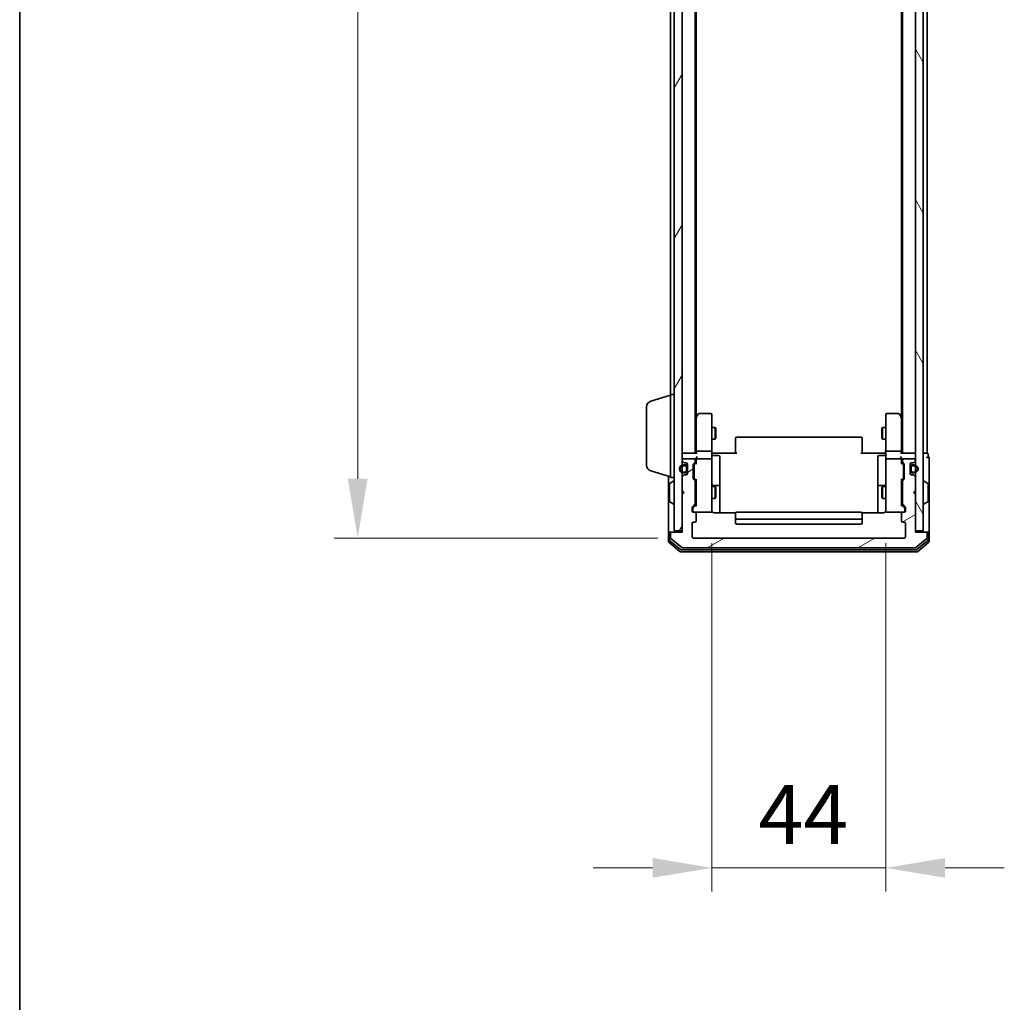
# Model space of a CAD drawing. Units: millimetres. Extents: x 10 to 7358, y 5 to 1691.
# Drawn here: x 280 to 529, y 697 to 946 of the extents above; entities that cross this region are included whole.
import ezdxf

# ---------------------------------------------------------------- set-up
doc = ezdxf.new("R2010")
doc.units = ezdxf.units.MM
doc.header["$LTSCALE"] = 0.666667
doc.layers.get('Defpoints').update_dxf_attribs({"lineweight": 25})
for name, color, linetype, lineweight in [('Border (ISO)', 7, 'Continuous', 35), ('Dimension (ISO)', 7, 'Continuous', 18), ('Dimension (ISO) @ 1', 7, 'Continuous', 18), ('Hatch (ISO)', 1, 'Continuous', 18), ('Visible (ISO)', 7, 'Continuous', 35)]:
    doc.layers.add(name, color=color, linetype=linetype, lineweight=lineweight)
doc.styles.add('Note Text (TK)', font='txt')
doc.dimstyles.new('Default - Method 1b (TK)', dxfattribs={"dimscale": 0.666667, "dimtxt": 2.5, "dimasz": 2.5, "dimexe": 1, "dimexo": 1.5, "dimgap": 1, "dimtad": 1, "dimtoh": 1, "dimrnd": 1e-08, "dimdsep": 46, "dimtxsty": 'Note Text (TK)', "dimcen": 0.09, "dimdle": 5, "dimclrd": 100, "dimclre": 100, "dimclrt": 7, "dimadec": 1, "dimazin": 1, "dimtfac": 1, "dimtmove": 0, "dimatfit": 3, "dimfxl": 1, "dimtolj": 1, "dimlwd": -1, "dimlwe": -1, "dimarcsym": 0})

# ---------------------------------------------------------------- blocks, each defined once
blk = doc.blocks.new('図面枠 tk図枠')
at = {"layer": 'Border (ISO)'}
blk.add_line((14.5, 289), (14.5, 8), dxfattribs=at)
blk = doc.blocks.new('*D27')
at = {"layer": 'Defpoints', "color": 0}
for p in [(450.77, 1167.39), (365.87, 814.39), (450.77, 814.39)]:
    blk.add_point(p, dxfattribs=at)
at = {"layer": 'Dimension (ISO)', "color": 100}
for p, q in [((441.77, 1167.39), (359.87, 1167.39)), ((365.87, 1152.39), (365.87, 829.39)), ((441.77, 814.39), (359.87, 814.39))]:
    blk.add_line(p, q, dxfattribs=at)
for points in [[(363.37, 1152.39), (368.37, 1152.39), (365.87, 1167.39)], [(363.37, 829.39), (368.37, 829.39), (365.87, 814.39)]]:
    blk.add_solid(points, dxfattribs=at)
at = {"layer": 'Dimension (ISO)', "color": 7, "insert": (352.37, 975.64), "char_height": 15, "attachment_point": 4, "rotation": 90, "style": 'Note Text (TK)'}
blk.add_mtext('\\A1;353', dxfattribs=at)
blk = doc.blocks.new('*D78')
at = {"layer": 'Defpoints', "color": 0}
for p in [(455.47, 822.08), (499.47, 822.08), (499.47, 730.94)]:
    blk.add_point(p, dxfattribs=at)
at = {"layer": 'Dimension (ISO) @ 1', "color": 100}
for p, q in [((455.47, 813.08), (455.47, 724.94)), ((499.47, 813.08), (499.47, 724.94)), ((440.47, 730.94), (425.47, 730.94)), ((455.47, 730.94), (470.47, 730.94)), ((470.47, 730.94), (484.47, 730.94)), ((499.47, 730.94), (484.47, 730.94)), ((514.47, 730.94), (529.47, 730.94))]:
    blk.add_line(p, q, dxfattribs=at)
for points in [[(440.47, 733.44), (440.47, 728.44), (455.47, 730.94)], [(514.47, 733.44), (514.47, 728.44), (499.47, 730.94)]]:
    blk.add_solid(points, dxfattribs=at)
at = {"layer": 'Dimension (ISO) @ 1', "color": 7, "insert": (467.28, 744.44), "char_height": 15, "attachment_point": 4, "style": 'Note Text (TK)'}
blk.add_mtext('\\A1;44', dxfattribs=at)

msp = doc.modelspace()

# ---------------------------------------------------------------- hatches: boundary and pattern name
at = {"layer": 'Hatch (ISO)'}
h = msp.add_hatch(dxfattribs=at)
h.set_pattern_fill('ANSI31', color=256, scale=152.4, angle=14.999978, style=0)
h.set_pattern_definition([(60, (193.333, -42.667), (-16.49778, 9.525), [])])
h.paths.add_polyline_path([(445.9684, 816.1933), (447.9684, 816.1933), (447.9684, 1165.5933), (445.9684, 1165.5933)])
h = msp.add_hatch(dxfattribs=at)
h.set_pattern_fill('ANSI31', color=256, scale=152.4, angle=75.000175, style=0)
h.set_pattern_definition([(120.0002, (193.333, -42.667), (-16.49775, -9.52505), [])])
h.paths.add_polyline_path([(506.9684, 816.1933), (508.9684, 816.1933), (508.9684, 1165.5933), (506.9684, 1165.5933)])
h = msp.add_hatch(dxfattribs=at)
h.set_pattern_fill('ANSI31', color=256, scale=152.4, angle=-14.999978, style=0)
h.set_pattern_definition([(30, (193.333, -42.667), (-9.525, 16.49778), [])])
edge = h.paths.add_edge_path()
edge.add_line((451.2684, 823.0676), (451.2684, 828.7191))
edge.add_ellipse((450.9684, 828.7191), major_axis=(0, 0.3), ratio=1, start_angle=270, end_angle=315)
edge.add_line((451.1805, 828.9312), (450.8562, 829.2555))
edge.add_ellipse((451.0684, 829.4676), major_axis=(-0.2121, 0.2121), ratio=1, start_angle=45, end_angle=90, ccw=False)
edge.add_line((450.7684, 829.4676), (450.7684, 832.9691))
edge.add_ellipse((451.0684, 832.9691), major_axis=(0, 0.3), ratio=1, start_angle=45, end_angle=90, ccw=False)
edge.add_line((450.8562, 833.1812), (451.1805, 833.5055))
edge.add_ellipse((450.9684, 833.7176), major_axis=(0.2121, 0.2121), ratio=1, start_angle=270, end_angle=315)
edge.add_line((451.2684, 833.7176), (451.2684, 834.0933))
edge.add_ellipse((450.9684, 834.0933), major_axis=(0, 0.3), ratio=1, start_angle=270, end_angle=360)
edge.add_line((450.9684, 834.3933), (448.2684, 834.3933))
edge.add_ellipse((448.2684, 834.0933), major_axis=(-0.3, 0), ratio=1, start_angle=270, end_angle=360)
edge.add_line((447.9684, 834.0933), (447.9684, 834.0176))
edge.add_ellipse((448.2684, 834.0176), major_axis=(0, -0.3), ratio=1, start_angle=270, end_angle=315)
edge.add_line((448.0562, 833.8055), (448.3805, 833.4812))
edge.add_ellipse((448.5926, 833.6933), major_axis=(0.2121, -0.2121), ratio=1, start_angle=270, end_angle=315)
edge.add_line((448.5926, 833.3933), (448.9684, 833.3933))
edge.add_ellipse((448.9684, 833.0933), major_axis=(0.3, 0), ratio=1, start_angle=0, end_angle=90, ccw=False)
edge.add_line((449.2684, 833.0933), (449.2684, 830.6933))
edge.add_ellipse((448.9684, 830.6933), major_axis=(0, -0.3), ratio=1, start_angle=0, end_angle=90, ccw=False)
edge.add_line((448.9684, 830.3933), (448.5926, 830.3933))
edge.add_ellipse((448.5926, 830.0933), major_axis=(-0.3, 0), ratio=1, start_angle=270, end_angle=315)
edge.add_line((448.3805, 830.3055), (448.0562, 829.9812))
edge.add_ellipse((448.2684, 829.7691), major_axis=(-0.2121, -0.2121), ratio=1, start_angle=270, end_angle=315)
edge.add_line((447.9684, 829.7691), (447.9684, 826.3933))
edge.add_line((447.9684, 826.3933), (448.4684, 825.8933))
edge.add_line((448.4684, 825.8933), (447.9684, 825.3933))
edge.add_line((447.9684, 825.3933), (447.9684, 815.8933))
edge.add_line((447.9684, 815.8933), (445.2684, 815.8933))
edge.add_ellipse((445.2684, 815.5933), major_axis=(-0.3, 0), ratio=1, start_angle=270, end_angle=360)
edge.add_line((444.9684, 815.5933), (444.9684, 814.5338))
edge.add_ellipse((445.2684, 814.5338), major_axis=(0, -0.3), ratio=1, start_angle=270, end_angle=320.194429)
edge.add_line((445.0763, 814.3034), (447.8849, 811.9629))
edge.add_ellipse((448.077, 812.1933), major_axis=(0.2305, -0.1921), ratio=1, start_angle=270, end_angle=309.805571)
edge.add_line((448.077, 811.8933), (506.8598, 811.8933))
edge.add_ellipse((506.8598, 812.1933), major_axis=(0.3, 0), ratio=1, start_angle=270, end_angle=309.805571)
edge.add_line((507.0518, 811.9629), (509.8604, 814.3034))
edge.add_ellipse((509.6684, 814.5338), major_axis=(0.2305, 0.1921), ratio=1, start_angle=270, end_angle=320.194429)
edge.add_line((509.9684, 814.5338), (509.9684, 815.5933))
edge.add_ellipse((509.6684, 815.5933), major_axis=(0, 0.3), ratio=1, start_angle=270, end_angle=360)
edge.add_line((509.6684, 815.8933), (506.9684, 815.8933))
edge.add_line((506.9684, 815.8933), (506.9684, 825.3933))
edge.add_line((506.9684, 825.3933), (506.4684, 825.8933))
edge.add_line((506.4684, 825.8933), (506.9684, 826.3933))
edge.add_line((506.9684, 826.3933), (506.9684, 829.7691))
edge.add_ellipse((506.6684, 829.7691), major_axis=(0, 0.3), ratio=1, start_angle=270, end_angle=315)
edge.add_line((506.8805, 829.9812), (506.5562, 830.3055))
edge.add_ellipse((506.3441, 830.0933), major_axis=(-0.2121, 0.2121), ratio=1, start_angle=270, end_angle=315)
edge.add_line((506.3441, 830.3933), (505.9684, 830.3933))
edge.add_ellipse((505.9684, 830.6933), major_axis=(-0.3, 0), ratio=1, start_angle=0, end_angle=90, ccw=False)
edge.add_line((505.6684, 830.6933), (505.6684, 833.0933))
edge.add_ellipse((505.9684, 833.0933), major_axis=(0, 0.3), ratio=1, start_angle=0, end_angle=90, ccw=False)
edge.add_line((505.9684, 833.3933), (506.3441, 833.3933))
edge.add_ellipse((506.3441, 833.6933), major_axis=(0.3, 0), ratio=1, start_angle=270, end_angle=315)
edge.add_line((506.5562, 833.4812), (506.8805, 833.8055))
edge.add_ellipse((506.6684, 834.0176), major_axis=(0.2121, 0.2121), ratio=1, start_angle=270, end_angle=315)
edge.add_line((506.9684, 834.0176), (506.9684, 834.0933))
edge.add_ellipse((506.6684, 834.0933), major_axis=(0, 0.3), ratio=1, start_angle=270, end_angle=360)
edge.add_line((506.6684, 834.3933), (503.9684, 834.3933))
edge.add_ellipse((503.9684, 834.0933), major_axis=(-0.3, 0), ratio=1, start_angle=270, end_angle=360)
edge.add_line((503.6684, 834.0933), (503.6684, 833.7176))
edge.add_ellipse((503.9684, 833.7176), major_axis=(0, -0.3), ratio=1, start_angle=270, end_angle=315)
edge.add_line((503.7562, 833.5055), (504.0805, 833.1812))
edge.add_ellipse((503.8684, 832.9691), major_axis=(0.2121, -0.2121), ratio=1, start_angle=45, end_angle=90, ccw=False)
edge.add_line((504.1684, 832.9691), (504.1684, 829.4676))
edge.add_ellipse((503.8684, 829.4676), major_axis=(0, -0.3), ratio=1, start_angle=45, end_angle=90, ccw=False)
edge.add_line((504.0805, 829.2555), (503.7562, 828.9312))
edge.add_ellipse((503.9684, 828.7191), major_axis=(-0.2121, -0.2121), ratio=1, start_angle=270, end_angle=315)
edge.add_line((503.6684, 828.7191), (503.6684, 823.0676))
edge.add_ellipse((503.9684, 823.0676), major_axis=(0, -0.3), ratio=1, start_angle=270, end_angle=315)
edge.add_line((503.7562, 822.8555), (504.3805, 822.2312))
edge.add_ellipse((504.1684, 822.0191), major_axis=(0.2121, -0.2121), ratio=1, start_angle=45, end_angle=90, ccw=False)
edge.add_line((504.4684, 822.0191), (504.4684, 821.1933))
edge.add_ellipse((504.1684, 821.1933), major_axis=(0, -0.3), ratio=1, start_angle=0, end_angle=90, ccw=False)
edge.add_line((504.1684, 820.8933), (503.7684, 820.8933))
edge.add_ellipse((503.7684, 820.5933), major_axis=(-0.3, 0), ratio=1, start_angle=270, end_angle=360)
edge.add_line((503.4684, 820.5933), (503.4684, 818.6933))
edge.add_ellipse((503.7684, 818.6933), major_axis=(0, -0.3), ratio=1, start_angle=270, end_angle=360)
edge.add_line((503.7684, 818.3933), (504.1684, 818.3933))
edge.add_ellipse((504.1684, 818.0933), major_axis=(0.3, 0), ratio=1, start_angle=0, end_angle=90, ccw=False)
edge.add_line((504.4684, 818.0933), (504.4684, 814.6933))
edge.add_ellipse((504.1684, 814.6933), major_axis=(0, -0.3), ratio=1, start_angle=0, end_angle=90, ccw=False)
edge.add_line((504.1684, 814.3933), (450.7684, 814.3933))
edge.add_ellipse((450.7684, 814.6933), major_axis=(-0.3, 0), ratio=1, start_angle=0, end_angle=90, ccw=False)
edge.add_line((450.4684, 814.6933), (450.4684, 818.0933))
edge.add_ellipse((450.7684, 818.0933), major_axis=(0, 0.3), ratio=1, start_angle=0, end_angle=90, ccw=False)
edge.add_line((450.7684, 818.3933), (451.1684, 818.3933))
edge.add_ellipse((451.1684, 818.6933), major_axis=(0.3, 0), ratio=1, start_angle=270, end_angle=360)
edge.add_line((451.4684, 818.6933), (451.4684, 820.5933))
edge.add_ellipse((451.1684, 820.5933), major_axis=(0, 0.3), ratio=1, start_angle=270, end_angle=360)
edge.add_line((451.1684, 820.8933), (450.7684, 820.8933))
edge.add_ellipse((450.7684, 821.1933), major_axis=(-0.3, 0), ratio=1, start_angle=0, end_angle=90, ccw=False)
edge.add_line((450.4684, 821.1933), (450.4684, 822.0191))
edge.add_ellipse((450.7684, 822.0191), major_axis=(0, 0.3), ratio=1, start_angle=45, end_angle=90, ccw=False)
edge.add_line((450.5562, 822.2312), (451.1805, 822.8555))
edge.add_ellipse((450.9684, 823.0676), major_axis=(0.2121, 0.2121), ratio=1, start_angle=270, end_angle=315)

# ---------------------------------------------------------------- linework, layer by layer
at = {"layer": 'Visible (ISO)'}
for p, q in [((445.9684, 1165.5933), (445.9684, 816.1933)), ((447.9684, 816.1933), (447.9684, 1165.5933)), ((506.9684, 1165.5933), (506.9684, 816.1933)), ((508.9684, 816.1933), (508.9684, 1165.5933)), ((451.2684, 835.8933), (451.2684, 1145.8933)), ((503.6684, 835.8933), (503.6684, 1145.8933)), ((509.9684, 835.8933), (509.9684, 1145.8933)), ((451.4684, 844.96), (451.4684, 1136.8267)), ((503.4684, 844.96), (503.4684, 1136.8267)), ((444.9684, 850.6933), (444.9684, 1131.0933)), ((440.0373, 849.014), (444.9684, 850.4933)), ((444.9684, 829.6933), (444.9684, 850.6933)), ((444.9684, 850.6933), (445.9684, 850.6933)), ((438.9684, 832.8094), (438.9684, 847.5773)), ((451.5284, 845.04), (451.2684, 844.6933)), ((451.4684, 844.86), (451.4684, 836.2691)), ((452.0784, 845.7733), (451.5284, 845.04)), ((451.7684, 844.8299), (451.6128, 844.9855)), ((455.1684, 845.8933), (452.3184, 845.8933)), ((455.4684, 844.8299), (455.4684, 845.5933)), ((455.4684, 836.2691), (455.4684, 844.8299)), ((499.4684, 845.5933), (499.4684, 844.8299)), ((499.4684, 844.8299), (499.4684, 836.2691)), ((502.6184, 845.8933), (499.7684, 845.8933)), ((503.4084, 845.04), (502.8584, 845.7733)), ((503.1684, 844.8299), (503.324, 844.9855)), ((503.6684, 844.6933), (503.4084, 845.04)), ((503.4684, 836.2691), (503.4684, 844.86)), ((455.4684, 842.3933), (456.315, 842.3933)), ((456.315, 839.3933), (456.315, 842.3933)), ((456.4684, 842.0866), (456.315, 842.3933)), ((456.4684, 842.0866), (456.4684, 839.7001)), ((498.4684, 842.0866), (498.6217, 842.3933)), ((498.4684, 839.7001), (498.4684, 842.0866)), ((498.6217, 842.3933), (498.6217, 839.3933)), ((499.4684, 842.3933), (498.6217, 842.3933)), ((456.4684, 839.7001), (456.315, 839.3933)), ((461.4684, 839.5348), (461.4684, 839.5933)), ((493.1684, 839.8933), (461.7684, 839.8933)), ((493.4684, 839.5933), (493.4684, 839.5348)), ((498.4684, 839.7001), (498.6217, 839.3933)), ((455.4684, 839.3933), (456.315, 839.3933)), ((461.4684, 839.5348), (461.4684, 838.8276)), ((461.4684, 838.6862), (461.4684, 838.8276)), ((461.4684, 838.6862), (461.4684, 836.3075)), ((493.4684, 838.8276), (493.4684, 839.5348)), ((493.4684, 838.8276), (493.4684, 838.6862)), ((493.4684, 836.3075), (493.4684, 838.6862)), ((499.4684, 839.3933), (498.6217, 839.3933)), ((447.9684, 835.8933), (448.2684, 835.8933)), ((451.5562, 835.8933), (448.2684, 835.8933)), ((451.4684, 836.2691), (451.4684, 835.8933)), ((455.1684, 836.3933), (451.7684, 836.3933)), ((455.4684, 836.2691), (455.4684, 834.0933)), ((455.9684, 835.8933), (455.4761, 835.8933)), ((455.7684, 835.292), (457.1684, 835.292)), ((455.9684, 835.8933), (461.7684, 835.8933)), ((457.4684, 831.0624), (457.4684, 834.992)), ((461.4684, 835.8933), (461.4684, 836.3075)), ((493.1684, 835.8933), (498.9684, 835.8933)), ((493.4684, 836.3075), (493.4684, 835.8933)), ((497.4684, 834.992), (497.4684, 831.0624)), ((499.1684, 835.292), (497.7684, 835.292)), ((499.4606, 835.8933), (498.9684, 835.8933)), ((499.4684, 834.0933), (499.4684, 836.2691)), ((503.1684, 836.3933), (499.7684, 836.3933)), ((506.6684, 835.8933), (503.3805, 835.8933)), ((503.4684, 835.8933), (503.4684, 836.2691)), ((506.6684, 835.8933), (506.9684, 835.8933)), ((509.6684, 835.8933), (508.9684, 835.8933)), ((509.6684, 835.8933), (509.9684, 835.8933)), ((510.1684, 834.8933), (510.1684, 835.5933)), ((447.9684, 834.0933), (447.9684, 834.0176)), ((448.0562, 833.8055), (448.3805, 833.4812)), ((450.9684, 834.3933), (448.2684, 834.3933)), ((448.7684, 832.8933), (448.2684, 832.8933)), ((448.2684, 832.6933), (448.7684, 832.6933)), ((448.5926, 833.3933), (448.9684, 833.3933)), ((449.0684, 832.3933), (449.0684, 831.3933)), ((449.2684, 833.0933), (449.2684, 830.6933)), ((449.2684, 831.3933), (449.2684, 832.3933)), ((450.7684, 829.4676), (450.7684, 832.9691)), ((450.8562, 833.1812), (451.1805, 833.5055)), ((450.9684, 832.769), (450.9684, 832.6256)), ((450.9684, 832.6256), (450.9684, 829.811)), ((451.0563, 832.9812), (451.4684, 833.3933)), ((451.2684, 833.7176), (451.2684, 834.0933)), ((451.4684, 834.4691), (451.4684, 834.0933)), ((451.4684, 834.0933), (451.4684, 833.2172)), ((455.1684, 834.3933), (451.7684, 834.3933)), ((455.4684, 833.2751), (455.4684, 834.0933)), ((455.4684, 822.0787), (455.4684, 833.2751)), ((499.4684, 834.0933), (499.4684, 833.2751)), ((499.4684, 833.2751), (499.4684, 822.0787)), ((503.1684, 834.3933), (499.7684, 834.3933)), ((503.4684, 834.0933), (503.4684, 834.4691)), ((503.4684, 833.2172), (503.4684, 834.0933)), ((503.4684, 833.3933), (503.8805, 832.9812)), ((503.6684, 834.0933), (503.6684, 833.7176)), ((503.7562, 833.5055), (504.0805, 833.1812)), ((506.6684, 834.3933), (503.9684, 834.3933)), ((503.9684, 832.6256), (503.9684, 832.769)), ((503.9684, 829.811), (503.9684, 832.6256)), ((504.1684, 832.9691), (504.1684, 829.4676)), ((505.6684, 830.6933), (505.6684, 833.0933)), ((505.6684, 832.3933), (505.6684, 831.3933)), ((505.8684, 831.3933), (505.8684, 832.3933)), ((505.9684, 833.3933), (506.3441, 833.3933)), ((506.6684, 832.8933), (506.1684, 832.8933)), ((506.1684, 832.6933), (506.6684, 832.6933)), ((506.5562, 833.4812), (506.8805, 833.8055)), ((506.9684, 834.0176), (506.9684, 834.0933)), ((510.4684, 830.8933), (510.4684, 834.5933)), ((440.0373, 831.3726), (444.9684, 829.8933)), ((444.4684, 830.0433), (444.4684, 815.5933)), ((444.9684, 829.6933), (445.9684, 829.6933)), ((447.9684, 829.7691), (447.9684, 826.3933)), ((448.3805, 830.3055), (448.0562, 829.9812)), ((448.7684, 831.0933), (448.2684, 831.0933)), ((448.2684, 830.8933), (448.7684, 830.8933)), ((448.9684, 830.3933), (448.5926, 830.3933)), ((450.9684, 829.811), (450.9684, 829.6676)), ((457.4684, 827.3879), (457.4684, 831.0624)), ((497.4684, 831.0624), (497.4684, 827.3879)), ((503.9684, 829.6676), (503.9684, 829.811)), ((506.3441, 830.3933), (505.9684, 830.3933)), ((506.6684, 831.0933), (506.1684, 831.0933)), ((506.1684, 830.8933), (506.6684, 830.8933)), ((506.8805, 829.9812), (506.5562, 830.3055)), ((506.9684, 826.3933), (506.9684, 829.7691)), ((510.4684, 815.5933), (510.4684, 830.8933)), ((444.7684, 828.0348), (444.7684, 823.7519)), ((444.8594, 828.2025), (445.7187, 828.761)), ((445.8684, 828.7933), (445.8277, 828.7933)), ((451.1805, 828.9312), (450.8562, 829.2555)), ((451.0563, 829.4554), (451.4684, 829.0433)), ((451.2684, 823.0676), (451.2684, 828.7191)), ((451.2684, 827.3933), (451.4684, 827.3933)), ((451.4684, 829.2194), (451.4684, 822.5672)), ((455.4684, 827.3933), (456.315, 827.3933)), ((457.1684, 827.6879), (455.7684, 827.6879)), ((456.315, 824.3933), (456.315, 827.3933)), ((456.4684, 827.0866), (456.315, 827.3933)), ((457.4684, 827.2163), (457.4684, 827.3879)), ((457.4684, 820.8035), (457.4684, 827.2163)), ((497.4684, 827.3879), (497.4684, 827.2163)), ((497.4684, 827.2163), (497.4684, 820.8035)), ((499.1684, 827.6879), (497.7684, 827.6879)), ((498.4684, 827.0866), (498.6217, 827.3933)), ((498.6217, 827.3933), (498.6217, 824.3933)), ((499.4684, 827.3933), (498.6217, 827.3933)), ((503.8805, 829.4554), (503.4684, 829.0433)), ((503.4684, 822.5672), (503.4684, 829.2194)), ((503.6684, 827.3933), (503.4684, 827.3933)), ((503.6684, 828.7191), (503.6684, 823.0676)), ((504.0805, 829.2555), (503.7562, 828.9312)), ((509.0684, 828.7933), (509.1091, 828.7933)), ((510.0774, 828.2025), (509.2181, 828.761)), ((510.1684, 823.7519), (510.1684, 828.0348)), ((447.9684, 826.3933), (448.4684, 825.8933)), ((448.4684, 825.8933), (447.9684, 825.3933)), ((447.9684, 825.3933), (447.9684, 815.8933)), ((456.4684, 824.7001), (456.315, 824.3933)), ((456.4684, 827.0866), (456.4684, 824.7001)), ((498.4684, 824.7001), (498.4684, 827.0866)), ((498.4684, 824.7001), (498.6217, 824.3933)), ((506.4684, 825.8933), (506.9684, 826.3933)), ((506.9684, 825.3933), (506.4684, 825.8933)), ((506.9684, 815.8933), (506.9684, 825.3933)), ((444.8594, 823.5842), (445.7187, 823.0256)), ((445.8684, 822.9933), (445.8277, 822.9933)), ((450.5562, 822.2312), (451.1805, 822.8555)), ((451.4684, 822.7433), (450.7563, 822.0312)), ((451.2684, 824.3933), (451.4684, 824.3933)), ((455.4684, 824.3933), (456.315, 824.3933)), ((499.4684, 824.3933), (498.6217, 824.3933)), ((503.6684, 824.3933), (503.4684, 824.3933)), ((503.4684, 822.7433), (504.1805, 822.0312)), ((503.7562, 822.8555), (504.3805, 822.2312)), ((509.0684, 822.9933), (509.1091, 822.9933)), ((510.0774, 823.5842), (509.2181, 823.0256)), ((450.4684, 821.1933), (450.4684, 822.0191)), ((450.6684, 821.819), (450.6684, 821.6825)), ((450.6684, 821.6825), (450.6684, 821.1933)), ((451.1684, 820.8933), (450.7684, 820.8933)), ((451.1684, 820.8933), (455.1684, 820.8933)), ((451.4684, 818.6933), (451.4684, 820.5933)), ((455.4684, 821.1933), (455.4684, 822.0787)), ((461.5543, 820.8035), (455.9684, 820.8035)), ((461.4684, 820.5348), (461.4684, 820.5933)), ((461.4684, 820.5348), (461.4684, 819.8276)), ((461.4684, 819.6862), (461.4684, 819.8276)), ((461.4684, 819.6862), (461.4684, 819.4933)), ((493.1684, 820.8933), (461.7684, 820.8933)), ((498.9684, 820.8035), (493.3824, 820.8035)), ((493.4684, 820.5933), (493.4684, 820.5348)), ((493.4684, 819.8276), (493.4684, 820.5348)), ((493.4684, 819.8276), (493.4684, 819.6862)), ((493.4684, 819.4933), (493.4684, 819.6862)), ((499.4684, 822.0787), (499.4684, 821.1933)), ((499.7684, 820.8933), (503.7684, 820.8933)), ((503.4684, 820.5933), (503.4684, 818.6933)), ((504.1684, 820.8933), (503.7684, 820.8933)), ((504.2684, 821.6825), (504.2684, 821.819)), ((504.2684, 821.1933), (504.2684, 821.6825)), ((504.4684, 822.0191), (504.4684, 821.1933)), ((450.4684, 814.6933), (450.4684, 818.0933)), ((450.7684, 818.3933), (451.1684, 818.3933)), ((461.4684, 819.4933), (461.4684, 818.1933)), ((461.7684, 819.1933), (493.1684, 819.1933)), ((461.7684, 817.8933), (493.1684, 817.8933)), ((493.4684, 818.1933), (493.4684, 819.4933)), ((503.7684, 818.3933), (504.1684, 818.3933)), ((504.4684, 818.0933), (504.4684, 814.6933)), ((444.4684, 815.5933), (444.4684, 813.5338)), ((444.7684, 815.8933), (445.0684, 815.8933)), ((444.7684, 815.5933), (444.7684, 813.9347)), ((444.9684, 815.5933), (444.9684, 814.5338)), ((445.2684, 815.8933), (445.0684, 815.8933)), ((447.9684, 815.8933), (445.2684, 815.8933)), ((445.9684, 816.1933), (447.9684, 816.1933)), ((506.9684, 816.1933), (508.9684, 816.1933)), ((509.6684, 815.8933), (506.9684, 815.8933)), ((509.8684, 815.8933), (509.6684, 815.8933)), ((509.8684, 815.8933), (510.1684, 815.8933)), ((509.9684, 814.5338), (509.9684, 815.5933)), ((510.1684, 813.9347), (510.1684, 815.5933)), ((510.4684, 813.5338), (510.4684, 815.5933)), ((444.5763, 813.3034), (447.3849, 810.9629)), ((444.8763, 813.7042), (447.566, 811.4629)), ((445.0763, 814.3034), (447.8849, 811.9629)), ((504.1684, 814.3933), (450.7684, 814.3933)), ((507.0518, 811.9629), (509.8604, 814.3034)), ((507.3708, 811.4629), (510.0604, 813.7042)), ((507.5518, 810.9629), (510.3604, 813.3034)), ((447.577, 810.8933), (507.3598, 810.8933)), ((447.758, 811.3933), (507.1787, 811.3933)), ((448.077, 811.8933), (506.8598, 811.8933))]:
    msp.add_line(p, q, dxfattribs=at)
for centre, radius, start, end in [((440.4684, 847.5773), 1.5, 106.699244, 180), ((451.7684, 844.86), 0.3, 156.562015, 180), ((451.7684, 844.86), 0.3, 143.130102, 156.562016), ((452.3184, 845.5933), 0.3, 90, 143.130102), ((455.1684, 845.5933), 0.3, 0, 90), ((499.7684, 845.5933), 0.3, 90, 180), ((502.6184, 845.5933), 0.3, 36.869898, 90), ((503.1684, 844.86), 0.3, 23.437984, 36.869898), ((503.1684, 844.86), 0.3, 0, 23.437984), ((461.7684, 839.5933), 0.3, 90, 180), ((493.1684, 839.5933), 0.3, 0, 90), ((448.2684, 835.5933), 0.3, 90, 180), ((455.7684, 835.592), 0.3, 180, 270), ((457.1684, 834.992), 0.3, 0, 90), ((497.7684, 834.992), 0.3, 90, 180), ((499.1684, 835.592), 0.3, 270, 0), ((506.6684, 835.5933), 0.3, 0, 90), ((509.8684, 835.5933), 0.3, 0, 90), ((510.1684, 834.5933), 0.3, 90, 180), ((510.1684, 834.5933), 0.3, 0, 90), ((440.4684, 832.8094), 1.5, 180, 253.300756), ((448.2684, 831.8933), 1, 90, 270), ((448.2684, 831.8933), 0.8, 90, 270), ((448.2684, 834.0933), 0.3, 90, 180), ((448.2684, 834.0176), 0.3, 180, 225), ((448.5926, 833.6933), 0.3, 225, 270), ((448.7684, 832.3933), 0.5, 0, 90), ((448.7684, 832.3933), 0.3, 0, 90), ((448.9684, 833.0933), 0.3, 0, 90), ((451.0684, 832.9691), 0.3, 135, 180), ((450.9684, 834.0933), 0.3, 0, 90), ((450.9684, 833.7176), 0.3, 315, 0), ((451.7684, 834.0933), 0.3, 156.562016, 180), ((451.7684, 834.0933), 0.3, 90, 121.244455), ((455.1684, 834.0933), 0.3, 0, 90), ((499.7684, 834.0933), 0.3, 90, 180), ((503.1684, 834.0933), 0.3, 58.755545, 90), ((503.1684, 834.0933), 0.3, 0, 23.437985), ((503.9684, 834.0933), 0.3, 90, 180), ((503.9684, 833.7176), 0.3, 180, 225), ((503.8684, 832.9691), 0.3, 0, 45), ((505.9684, 833.0933), 0.3, 90, 180), ((506.1684, 832.3933), 0.5, 90, 180), ((506.1684, 832.3933), 0.3, 90, 180), ((506.3441, 833.6933), 0.3, 270, 315), ((506.6684, 834.0933), 0.3, 0, 90), ((506.6684, 831.8933), 1, 270, 90), ((506.6684, 831.8933), 0.8, 270, 90), ((506.6684, 834.0176), 0.3, 315, 0), ((448.2684, 829.7691), 0.3, 135, 180), ((448.5926, 830.0933), 0.3, 90, 135), ((448.7684, 831.3933), 0.3, 270, 0), ((448.7684, 831.3933), 0.5, 270, 0), ((448.9684, 830.6933), 0.3, 270, 0), ((506.1684, 831.3933), 0.5, 180, 270), ((505.9684, 830.6933), 0.3, 180, 270), ((506.1684, 831.3933), 0.3, 180, 270), ((506.3441, 830.0933), 0.3, 45, 90), ((506.6684, 829.7691), 0.3, 0, 45), ((444.9684, 828.0348), 0.2, 123.023868, 180), ((445.8277, 828.5933), 0.2, 90, 123.023868), ((445.8684, 828.6933), 0.1, 0, 90), ((451.0684, 829.4676), 0.3, 180, 225), ((450.9684, 828.7191), 0.3, 0, 45), ((455.7684, 827.9879), 0.3, 180, 270), ((457.1684, 827.3879), 0.3, 0, 90), ((497.7684, 827.3879), 0.3, 90, 180), ((499.1684, 827.9879), 0.3, 270, 0), ((503.9684, 828.7191), 0.3, 135, 180), ((503.8684, 829.4676), 0.3, 315, 0), ((509.0684, 828.6933), 0.1, 90, 180), ((509.1091, 828.5933), 0.2, 56.976132, 90), ((509.9684, 828.0348), 0.2, 0, 56.976132), ((444.9684, 823.7519), 0.2, 180, 236.976132), ((445.8277, 823.1933), 0.2, 236.976132, 270), ((445.8684, 823.0933), 0.1, 270, 0), ((450.7684, 822.0191), 0.3, 135, 180), ((450.9684, 823.0676), 0.3, 315, 0), ((503.9684, 823.0676), 0.3, 180, 225), ((504.1684, 822.0191), 0.3, 0, 45), ((509.0684, 823.0933), 0.1, 180, 270), ((509.1091, 823.1933), 0.2, 270, 303.023868), ((509.9684, 823.7519), 0.2, 303.023868, 0), ((450.7684, 821.1933), 0.3, 180, 270), ((450.9684, 821.1933), 0.3, 180, 270), ((451.1684, 820.5933), 0.3, 0, 90), ((455.1684, 821.1933), 0.3, 270, 0), ((455.9684, 821.3933), 0.5, 180, 194.475525), ((461.7684, 820.5933), 0.3, 90, 180), ((493.1684, 820.5933), 0.3, 0, 90), ((498.9684, 821.3933), 0.5, 345.524475, 0), ((499.7684, 821.1933), 0.3, 180, 270), ((503.7684, 820.5933), 0.3, 90, 180), ((503.9684, 821.1933), 0.3, 270, 0), ((504.1684, 821.1933), 0.3, 270, 0), ((450.7684, 818.0933), 0.3, 90, 180), ((451.1684, 818.6933), 0.3, 270, 0), ((461.7684, 819.4933), 0.3, 180, 270), ((461.7684, 818.1933), 0.3, 180, 270), ((493.1684, 819.4933), 0.3, 270, 0), ((493.1684, 818.1933), 0.3, 270, 0), ((503.7684, 818.6933), 0.3, 180, 270), ((504.1684, 818.0933), 0.3, 0, 90), ((444.7684, 815.5933), 0.3, 90, 180), ((445.0684, 815.5933), 0.3, 90, 180), ((445.2684, 815.5933), 0.3, 90, 180), ((450.7684, 814.6933), 0.3, 180, 270), ((504.1684, 814.6933), 0.3, 270, 0), ((509.6684, 815.5933), 0.3, 0, 90), ((509.8684, 815.5933), 0.3, 0, 90), ((510.1684, 815.5933), 0.3, 0, 90), ((444.7684, 813.5338), 0.3, 180, 230.194429), ((445.0684, 813.9347), 0.3, 180, 230.194429), ((445.2684, 814.5338), 0.3, 180, 230.194429), ((509.6684, 814.5338), 0.3, 309.805571, 0), ((509.8684, 813.9347), 0.3, 309.805571, 0), ((510.1684, 813.5338), 0.3, 309.805571, 0), ((447.577, 811.1933), 0.3, 230.194429, 270), ((447.758, 811.6933), 0.3, 230.194429, 270), ((448.077, 812.1933), 0.3, 230.194429, 270), ((506.8598, 812.1933), 0.3, 270, 309.805571), ((507.1787, 811.6933), 0.3, 270, 309.805571), ((507.3598, 811.1933), 0.3, 270, 309.805571)]:
    msp.add_arc(centre, radius, start, end, dxfattribs=at)
for centre, major_axis, ratio, start_param, end_param in [((451.7458, 844.8299), (-0.4823, -0.2411), 0.37002441, 4.52944541, 4.80417225), ((503.1909, 844.8299), (0.4823, -0.2411), 0.37002441, 1.47901306, 1.75373989), ((451.7684, 836.2691), (-0.3, 0), 0.41421356, 4.71238898, 6.28318531), ((451.7684, 834.4691), (0, 0.4243), 0.70710678, 0.78539816, 1.57079633), ((451.7684, 835.5933), (0.2772, -0.2772), 0.41421356, 1.96349541, 2.74889357), ((451.7684, 834.7691), (0.2772, 0.2772), 0.41421356, 1.17809725, 1.96349541), ((455.1684, 836.2691), (-0.3, 0), 0.41421356, 3.14159265, 4.71238898), ((499.7684, 836.2691), (-0.3, 0), 0.41421356, 4.71238898, 6.28318531), ((503.1684, 836.2691), (-0.3, 0), 0.41421356, 3.14159265, 4.71238898), ((503.1684, 835.5933), (-0.2772, -0.2772), 0.41421356, 3.53429174, 4.3196899), ((503.1684, 834.7691), (-0.2772, 0.2772), 0.41421356, 4.3196899, 5.10508806), ((503.1684, 834.4691), (0, 0.4243), 0.70710678, 4.71238898, 5.49778714), ((451.2684, 832.769), (0, 0.3), 0.99985076, 0.78532354, 1.57079633), ((451.7684, 833.1141), (0.2958, -0.1246), 0.40041045, 3.30861727, 3.95211838), ((451.7684, 834.0611), (-0.2044, 0.6487), 0.33843751, 1.23011504, 1.46454615), ((451.7458, 834.0933), (-0.483, 0.2515), 0.33843751, 4.88684285, 5.16156968), ((503.1909, 834.0933), (0.483, 0.2515), 0.33843751, 1.12161563, 1.39634246), ((503.1684, 834.0611), (0.2044, 0.6487), 0.33843751, 4.81863915, 5.05307027), ((503.1684, 833.1141), (-0.2958, -0.1246), 0.40041045, 2.33106693, 2.97456804), ((503.6684, 832.769), (0, 0.3), 0.99985076, 4.71238898, 5.49786177), ((451.2684, 829.6676), (0, -0.3), 0.99985076, 4.71238898, 5.49786177), ((503.6684, 829.6676), (0, -0.3), 0.99985076, 0.78532354, 1.57079633), ((451.7684, 829.3226), (0.2958, 0.1246), 0.40041045, 2.33106693, 2.97456804), ((503.1684, 829.3226), (-0.2958, 0.1246), 0.40041045, 3.30861727, 3.95211838), ((451.7684, 822.4641), (0.2958, -0.1246), 0.40041045, 3.30861727, 3.95211838), ((503.1684, 822.4641), (-0.2958, -0.1246), 0.40041045, 2.33106693, 2.97456804), ((450.9684, 821.819), (0, 0.3), 0.99985076, 0.78532354, 1.57079633), ((503.9684, 821.819), (0, 0.3), 0.99985076, 4.71238898, 5.49786177)]:
    msp.add_ellipse(centre, major_axis=major_axis, ratio=ratio, start_param=start_param, end_param=end_param, dxfattribs=at)
for points, knots in [([(451.4931, 844.9793), (451.4959, 844.9804), (451.4987, 844.9814), (451.5155, 844.9864), (451.537, 844.9892), (451.5739, 844.9893), (451.5936, 844.9879), (451.6128, 844.9855)], [0.2508867575, 0.2508867575, 0.2508867575, 0.2508867575, 0.2528779694, 0.2528779694, 0.2619584182, 0.2619584182, 0.268388032, 0.268388032, 0.268388032, 0.268388032]), ([(503.4436, 844.9793), (503.4412, 844.9803), (503.4386, 844.9812), (503.4214, 844.9864), (503.4021, 844.989), (503.3648, 844.9894), (503.344, 844.9881), (503.324, 844.9855)], [0.3810312192, 0.3810312192, 0.3810312192, 0.3810312192, 0.382741903, 0.382741903, 0.3917616542, 0.3917616542, 0.3985536381, 0.3985536381, 0.3985536381, 0.3985536381]), ([(455.4684, 837.0559), (455.4684, 836.8955), (455.4806, 836.7354), (455.497, 836.3481), (455.4919, 836.1203), (455.4802, 835.8933)], [0, 0, 0, 0, 0.048110419, 0.048110419, 0.116296336, 0.116296336, 0.116296336, 0.116296336]), ([(499.4566, 835.8933), (499.4467, 836.0866), (499.44, 836.2803), (499.4517, 836.6679), (499.4684, 836.8617), (499.4684, 837.0559)], [0, 0, 0, 0, 0.058051954, 0.058051954, 0.116308205, 0.116308205, 0.116308205, 0.116308205]), ([(451.4931, 834.2127), (451.4955, 834.2182), (451.4981, 834.2237), (451.5153, 834.2576), (451.5347, 834.2838), (451.5719, 834.3212), (451.5928, 834.3375), (451.6128, 834.3498)], [0.3810312192, 0.3810312192, 0.3810312192, 0.3810312192, 0.382741903, 0.382741903, 0.3917616542, 0.3917616542, 0.3985536381, 0.3985536381, 0.3985536381, 0.3985536381]), ([(503.4436, 834.2127), (503.4409, 834.2189), (503.438, 834.225), (503.4213, 834.2575), (503.3998, 834.2867), (503.3628, 834.3228), (503.3431, 834.338), (503.324, 834.3498)], [0.2508867575, 0.2508867575, 0.2508867575, 0.2508867575, 0.2528779694, 0.2528779694, 0.2619584182, 0.2619584182, 0.268388032, 0.268388032, 0.268388032, 0.268388032]), ([(510.1684, 827.9161), (510.1684, 827.9151), (510.1684, 827.9142), (510.1684, 827.9126), (510.1684, 827.9119), (510.1683, 827.9112)], [-0.000338329447, -0.000338329447, -0.000338329447, -0.000338329447, 0, 0, 0.000241517914, 0.000241517914, 0.000241517914, 0.000241517914]), ([(510.1684, 827.9109), (510.1684, 827.9116), (510.1684, 827.9123), (510.1684, 827.914), (510.1684, 827.915), (510.1684, 827.9161)], [-0.000230599076, -0.000230599076, -0.000230599076, -0.000230599076, 0, 0, 0.000338329447, 0.000338329447, 0.000338329447, 0.000338329447]), ([(444.7684, 826.2827), (444.7684, 826.2828), (444.7684, 826.283), (444.7684, 826.2833), (444.7684, 826.2836), (444.7684, 826.2838)], [-0.000230599076, -0.000230599076, -0.000230599076, -0.000230599076, 0, 0, 0.000338329447, 0.000338329447, 0.000338329447, 0.000338329447]), ([(444.7684, 826.2827), (444.7684, 826.2826), (444.7684, 826.2825), (444.7684, 826.2822), (444.7684, 826.2819), (444.7684, 826.2816)], [-0.000054249657, -0.000054249657, -0.000054249657, -0.000054249657, 0, 0, 0.000241517914, 0.000241517914, 0.000241517914, 0.000241517914]), ([(510.1684, 825.504), (510.1684, 825.504), (510.1684, 825.5041), (510.1684, 825.5045), (510.1684, 825.5048), (510.1683, 825.5051)], [-0.000054249657, -0.000054249657, -0.000054249657, -0.000054249657, 0, 0, 0.000241517914, 0.000241517914, 0.000241517914, 0.000241517914]), ([(510.1684, 825.504), (510.1684, 825.5038), (510.1684, 825.5037), (510.1684, 825.5033), (510.1684, 825.5031), (510.1684, 825.5029)], [-0.000230599076, -0.000230599076, -0.000230599076, -0.000230599076, 0, 0, 0.000338329447, 0.000338329447, 0.000338329447, 0.000338329447]), ([(444.7684, 823.8758), (444.7684, 823.8751), (444.7684, 823.8744), (444.7684, 823.8727), (444.7684, 823.8716), (444.7684, 823.8706)], [-0.000230599076, -0.000230599076, -0.000230599076, -0.000230599076, 0, 0, 0.000338329447, 0.000338329447, 0.000338329447, 0.000338329447]), ([(444.7684, 823.8706), (444.7684, 823.8715), (444.7684, 823.8725), (444.7684, 823.8741), (444.7684, 823.8747), (444.7684, 823.8754)], [-0.000338329447, -0.000338329447, -0.000338329447, -0.000338329447, 0, 0, 0.000241517914, 0.000241517914, 0.000241517914, 0.000241517914]), ([(455.4842, 821.2683), (455.4918, 821.2393), (455.4947, 821.2088), (455.4915, 821.1481), (455.485, 821.1172), (455.4629, 821.0574), (455.4463, 821.028), (455.4054, 820.9785), (455.3813, 820.9575), (455.3281, 820.9238), (455.2984, 820.9108), (455.2521, 820.8987), (455.236, 820.8959), (455.2159, 820.8941), (455.212, 820.8938), (455.2052, 820.8935), (455.2023, 820.8934), (455.1986, 820.8934), (455.1978, 820.8933), (455.1968, 820.8933), (455.1967, 820.8933), (455.1964, 820.8933), (455.1962, 820.8933), (455.1959, 820.8933), (455.1957, 820.8933), (455.1951, 820.8933), (455.1951, 820.8933), (455.1949, 820.8933), (455.1949, 820.8933), (455.1948, 820.8933), (455.1947, 820.8933), (455.1946, 820.8933), (455.1944, 820.8933), (455.1937, 820.8933), (455.1928, 820.8933), (455.1875, 820.8933), (455.1796, 820.8933), (455.1709, 820.8933), (455.1684, 820.8933), (455.1684, 820.8933)], [0.000005213, 0.000005213, 0.000005213, 0.000005213, 0.00898832, 0.00898832, 0.018239681, 0.018239681, 0.028115632, 0.028115632, 0.037485959, 0.037485959, 0.046989378, 0.046989378, 0.051857963, 0.051857963, 0.053027621, 0.053027621, 0.053905057, 0.053905057, 0.054149572, 0.054149572, 0.054205275, 0.054205275, 0.054261141, 0.054261141, 0.054374585, 0.054374585, 0.05482772, 0.05482772, 0.055271617, 0.055271617, 0.056603141, 0.056603141, 0.060597569, 0.060597569, 0.072581459, 0.072581459, 0.108535426, 0.108535426, 0.129223217, 0.129223217, 0.129223217, 0.129223217]), ([(455.9684, 820.8035), (455.9081, 820.8035), (455.8374, 820.8187), (455.7244, 820.8682), (455.6627, 820.9121), (455.574, 821.005), (455.5319, 821.071), (455.5023, 821.1449), (455.4974, 821.1591), (455.493, 821.1737)], [0.1514440253, 0.1514440253, 0.1514440253, 0.1514440253, 0.1695183242, 0.1695183242, 0.1884621188, 0.1884621188, 0.2080337433, 0.2080337433, 0.2123547888, 0.2123547888, 0.2123547888, 0.2123547888]), ([(499.4437, 821.1738), (499.4393, 821.1591), (499.4344, 821.1449), (499.4048, 821.071), (499.3627, 821.005), (499.2741, 820.9121), (499.2123, 820.8682), (499.0993, 820.8187), (499.0286, 820.8035), (498.9684, 820.8035)], [0.0905327328, 0.0905327328, 0.0905327328, 0.0905327328, 0.0948543073, 0.0948543073, 0.1144259318, 0.1144259318, 0.1333697264, 0.1333697264, 0.1514440253, 0.1514440253, 0.1514440253, 0.1514440253]), ([(499.7684, 820.8933), (499.7684, 820.8933), (499.7535, 820.8933), (499.7445, 820.8933), (499.7431, 820.8933), (499.7423, 820.8933), (499.7422, 820.8933), (499.742, 820.8933), (499.7421, 820.8933), (499.7417, 820.8933), (499.7416, 820.8933), (499.7412, 820.8933), (499.7411, 820.8933), (499.7408, 820.8933), (499.7407, 820.8933), (499.7403, 820.8933), (499.74, 820.8933), (499.7387, 820.8933), (499.7376, 820.8934), (499.7277, 820.8936), (499.7188, 820.8942), (499.6951, 820.8969), (499.6802, 820.8997), (499.6351, 820.9121), (499.6054, 820.9254), (499.5513, 820.9607), (499.5263, 820.9833), (499.4868, 821.034), (499.4715, 821.0625), (499.4505, 821.1218), (499.4445, 821.1533), (499.4424, 821.2127), (499.4454, 821.2412), (499.4525, 821.2683)], [0, 0, 0, 0, 0.05281698, 0.05281698, 0.069058485, 0.069058485, 0.072103526, 0.072103526, 0.074387349, 0.074387349, 0.074816546, 0.074816546, 0.074899328, 0.074899328, 0.074982835, 0.074982835, 0.075066474, 0.075066474, 0.075406247, 0.075406247, 0.078053099, 0.078053099, 0.082569071, 0.082569071, 0.092099444, 0.092099444, 0.101941642, 0.101941642, 0.111390241, 0.111390241, 0.120811977, 0.120811977, 0.129218709, 0.129218709, 0.129218709, 0.129218709])]:
    msp.add_open_spline(points, degree=3, knots=knots, dxfattribs=at)

# ---------------------------------------------------------------- block references
at = {"xscale": 6, "yscale": 6, "zscale": 6}
msp.add_blockref('図面枠 tk図枠', (193.3333, -42.6667), dxfattribs=at)

# ---------------------------------------------------------------- dimensions: what is measured, and where the dimension line sits
at = {"layer": 'Dimension (ISO) @ 1', "color": 100}
dim = msp.add_linear_dim(base=(365.8654, 814.3933), p1=(450.7684, 1167.3933), p2=(450.7684, 814.3933), angle=90, dimstyle='Default - Method 1b (TK)', override={"dimscale": 1, "dimtxt": 15, "dimasz": 15, "dimexe": 6, "dimexo": 9, "dimgap": 6, "dimdec": 2, "dimcen": 0.54, "dimtol": 0, "dimlim": 0, "dimtp": 0, "dimtm": 0, "dimtdec": 2, "dimtix": 0, "dimtofl": 0, "dimtmove": 0, "dimatfit": 1}, dxfattribs=at)
dim.commit()
dim.dimension.update_dxf_attribs({"geometry": '*D27', "text_midpoint": (365.8654, 990.8933), "dimtype": 128})
dim = msp.add_linear_dim(base=(499.4684, 730.9367), p1=(455.4684, 822.0787), p2=(499.4684, 822.0787), dimstyle='Default - Method 1b (TK)', override={"dimscale": 1, "dimtxt": 15, "dimasz": 15, "dimexe": 6, "dimexo": 9, "dimgap": 6, "dimdec": 2, "dimcen": 0.54, "dimtol": 0, "dimlim": 0, "dimtp": 0, "dimtm": 0, "dimtdec": 2, "dimtix": 0, "dimtofl": 0, "dimtmove": 0, "dimatfit": 3}, dxfattribs=at)
dim.commit()
dim.dimension.update_dxf_attribs({"geometry": '*D78', "text_midpoint": (477.4684, 730.9367), "dimtype": 160})

doc.saveas('drawing.dxf')
